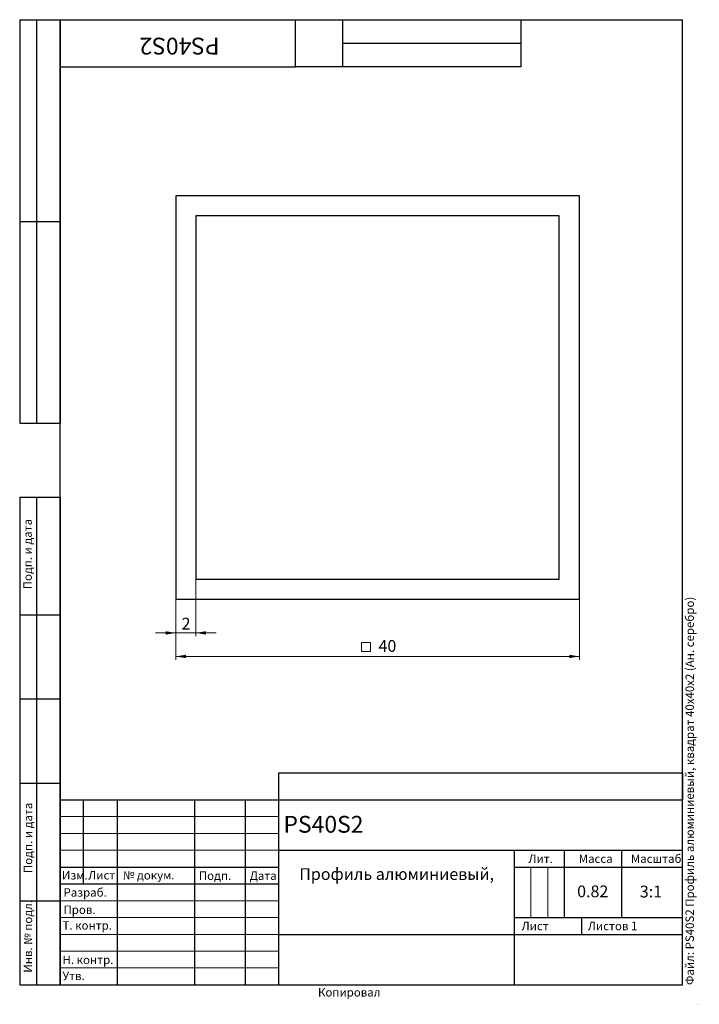
# Model space of a CAD drawing. Units: millimetres. Extents: x 2.7 to 70, y -0.3 to 97.3.
import ezdxf

# ---------------------------------------------------------------- set-up
doc = ezdxf.new("R2010")
doc.units = ezdxf.units.MM
doc.header["$LTSCALE"] = 0.333333
doc.styles.add('SLDTEXTSTYLE0', font='TXT', dxfattribs={"width": 0.7, "bigfont": 'bigfont'})
doc.styles.add('SLDTEXTSTYLE1', font='TXT', dxfattribs={"width": 0.7})
doc.dimstyles.new('SLDDIMSTYLE0', dxfattribs={"dimtxt": 1.166667, "dimasz": 1, "dimexe": 0, "dimexo": 0.0625, "dimgap": 0.291667, "dimtad": 2, "dimdec": 3, "dimrnd": 1e-09, "dimzin": 12, "dimdsep": 46, "dimtxsty": 'SLDTEXTSTYLE1', "dimsah": 1, "dimcen": 0.09, "dimadec": 0, "dimazin": 3, "dimtfac": 1, "dimtofl": 0, "dimtmove": 0, "dimatfit": 3, "dimfxl": 1, "dimfrac": 2, "dimtolj": 1, "dimtzin": 12, "dimarcsym": 0})
doc.dimstyles.new('SLDDIMSTYLE1', dxfattribs={"dimtxt": 1.166667, "dimasz": 1, "dimexe": 0, "dimexo": 0.0625, "dimgap": 0.291667, "dimtad": 2, "dimdec": 3, "dimrnd": 1e-09, "dimzin": 12, "dimdsep": 46, "dimtxsty": 'SLDTEXTSTYLE1', "dimsah": 1, "dimcen": 0.09, "dimadec": 0, "dimazin": 3, "dimtfac": 1, "dimtmove": 0, "dimatfit": 0, "dimfxl": 1, "dimfrac": 2, "dimtolj": 1, "dimtzin": 12, "dimarcsym": 0})

# ---------------------------------------------------------------- blocks, each defined once
blk = doc.blocks.new('SW_NOTE_0')
at = {"color": 0, "linetype": 'Continuous', "lineweight": 0, "insert": (8.531, 1.499), "char_height": 1.16667, "attachment_point": 2, "style": 'SLDTEXTSTYLE0'}
blk.add_mtext('Профиль алюминиевый,', dxfattribs=at)
blk = doc.blocks.new('SW_SYMBOL_MOD_BOX')
at = {"color": 0, "linetype": 'Continuous', "lineweight": 18}
for p, q in [((67, 67), (67, 267)), ((67, 267), (267, 267)), ((267, 267), (267, 67)), ((67, 67), (267, 67))]:
    blk.add_line(p, q, dxfattribs=at)
blk = doc.blocks.new('_D')
at = {"color": 7, "linetype": 'Continuous', "lineweight": 0}
for p, q in [((18.132, 39.881), (18.132, 33.881)), ((58.132, 39.881), (58.132, 33.881)), ((18.132, 34.214), (58.132, 34.214))]:
    blk.add_line(p, q, dxfattribs=at)
at = {"color": 7, "linetype": 'Continuous', "lineweight": 18}
for points in [[(18.132, 34.214), (19.132, 34.047), (19.132, 34.381)], [(58.132, 34.214), (57.132, 34.381), (57.132, 34.047)]]:
    blk.add_solid(points, dxfattribs=at)
at = {"color": 7, "linetype": 'Continuous', "lineweight": 18, "xscale": 0.00455, "yscale": 0.00455, "zscale": 0.00455}
blk.add_blockref('SW_SYMBOL_MOD_BOX', (36.229, 34.389), dxfattribs=at)
at = {"color": 7, "linetype": 'Continuous', "lineweight": 18, "insert": (38.224, 35.835), "char_height": 1.1667, "attachment_point": 1, "style": 'SLDTEXTSTYLE1'}
blk.add_mtext('40', dxfattribs=at)
blk = doc.blocks.new('_D_1')
at = {"color": 7, "linetype": 'Continuous', "lineweight": 0}
for p, q in [((20.132, 41.881), (20.132, 36.214)), ((18.132, 39.881), (18.132, 36.214)), ((18.132, 36.547), (16.132, 36.547)), ((20.132, 36.547), (18.132, 36.547)), ((20.132, 36.547), (22.132, 36.547))]:
    blk.add_line(p, q, dxfattribs=at)
at = {"color": 7, "linetype": 'Continuous', "lineweight": 18}
for points in [[(18.132, 36.547), (17.132, 36.714), (17.132, 36.381)], [(20.132, 36.547), (21.132, 36.381), (21.132, 36.714)]]:
    blk.add_solid(points, dxfattribs=at)
at = {"color": 7, "linetype": 'Continuous', "lineweight": 18, "insert": (18.71, 38.051), "char_height": 1.167, "attachment_point": 1, "style": 'SLDTEXTSTYLE1'}
blk.add_mtext('2', dxfattribs=at)

msp = doc.modelspace()

# ---------------------------------------------------------------- linework, layer by layer
at = {"color": 7, "linetype": 'Continuous', "lineweight": 25}
for p, q in [((2.6667, 97.3333), (6.6667, 97.3333)), ((2.6667, 97.3333), (2.6667, 57.3333)), ((4.3333, 97.3333), (4.3333, 57.3333)), ((6.6667, 1.6667), (6.6667, 97.3333)), ((6.6667, 97.3333), (68.3333, 97.3333)), ((6.6667, 92.6667), (6.6667, 97.3333)), ((6.6667, 97.3333), (30, 97.3333)), ((6.6667, 97.3333), (6.6667, 57.3333)), ((30, 92.6667), (30, 97.3333)), ((30, 97.3333), (52.3333, 97.3333)), ((34.6667, 97.3333), (34.6667, 92.6667)), ((52.3333, 97.3333), (52.3333, 92.6667)), ((68.3333, 1.6667), (68.3333, 97.3333)), ((34.6667, 95), (52.3333, 95)), ((6.6667, 92.6667), (30, 92.6667)), ((52.3333, 92.6667), (30, 92.6667)), ((18.1324, 79.8807), (18.1324, 39.8807)), ((58.1324, 79.8807), (18.1324, 79.8807)), ((58.1324, 39.8807), (58.1324, 79.8807)), ((2.6667, 77.3333), (6.6667, 77.3333)), ((56.1324, 77.8807), (20.1324, 77.8807)), ((20.1324, 77.8807), (20.1324, 41.8807)), ((56.1324, 41.8807), (56.1324, 77.8807)), ((2.6667, 57.3333), (6.6667, 57.3333)), ((2.6667, 50), (6.6667, 50)), ((2.6667, 50), (2.6667, 1.6667)), ((4.3333, 50), (4.3333, 1.6667)), ((6.6667, 50), (6.6667, 1.6667)), ((20.1324, 41.8807), (56.1324, 41.8807)), ((18.1324, 39.8807), (58.1324, 39.8807)), ((2.6667, 38.3333), (6.6667, 38.3333)), ((2.6667, 30), (6.6667, 30)), ((28.3333, 20), (28.3333, 22.6667)), ((28.3333, 22.6667), (68.3333, 22.6667)), ((68.3333, 22.6667), (68.3333, 20)), ((2.6667, 21.6667), (6.6667, 21.6667)), ((6.6667, 1.6667), (6.6667, 20)), ((6.6667, 20), (68.3333, 20)), ((9, 11.6667), (9, 20)), ((12.3333, 20), (12.3333, 1.6667)), ((20, 20), (20, 1.6667)), ((25, 20), (25, 1.6667)), ((28.3333, 1.6667), (28.3333, 20)), ((68.3333, 1.6667), (68.3333, 20)), ((28.3333, 15), (68.3333, 15)), ((51.6667, 15), (51.6667, 1.6667)), ((56.6667, 8.3333), (56.6667, 15)), ((62.3333, 8.3333), (62.3333, 15)), ((6.6667, 13.3333), (28.3333, 13.3333)), ((51.6667, 13.3333), (68.3333, 13.3333)), ((6.6667, 11.6667), (28.3333, 11.6667)), ((2.6667, 10), (6.6667, 10)), ((51.6667, 8.3333), (68.3333, 8.3333)), ((58.3333, 8.3333), (58.3333, 6.6667)), ((28.3333, 6.6667), (68.3333, 6.6667)), ((2.6667, 1.6667), (6.6667, 1.6667)), ((6.6667, 1.6667), (68.3333, 1.6667)), ((6.6667, 1.6667), (68.3333, 1.6667))]:
    msp.add_line(p, q, dxfattribs=at)
at = {"color": 7, "linetype": 'Continuous', "lineweight": 18}
for p, q in [((6.6667, 18.3333), (28.3333, 18.3333)), ((6.6667, 16.6667), (28.3333, 16.6667)), ((6.6667, 15), (28.3333, 15)), ((53.3333, 13.3333), (53.3333, 8.3333)), ((55, 13.3333), (55, 8.3333)), ((6.6667, 10), (28.3333, 10)), ((6.6667, 8.3333), (28.3333, 8.3333)), ((6.6667, 6.6667), (28.3333, 6.6667)), ((6.6667, 5), (28.3333, 5)), ((6.6667, 3.3333), (28.3333, 3.3333))]:
    msp.add_line(p, q, dxfattribs=at)

# ---------------------------------------------------------------- block references
at = {"color": 7, "linetype": 'Continuous', "lineweight": 0}
msp.add_blockref('SW_NOTE_0', (31.4903, 11.7284), dxfattribs=at)

# ---------------------------------------------------------------- texts
for s, insert, char_height, attachment_point, rotation, style in [('PS40S2', (18.5075, 93.8801), 1.66667, 2, 180, 'SLDTEXTSTYLE1'), ('Подп. и дата', (3.0339, 40.8725), 0.833333, 1, 90, 'SLDTEXTSTYLE0'), ('Файл: PS40S2 Профиль алюминиевый, квадрат 40x40x2 (Ан. серебро)', (68.6458, 1.647), 0.833333, 1, 90, 'SLDTEXTSTYLE0'), ('Подп. и дата', (3.0733, 12.7419), 0.833333, 1, 90, 'SLDTEXTSTYLE0'), ('Инв. № подл.', (3.0682, 2.8696), 0.833333, 1, 90, 'SLDTEXTSTYLE0')]:
    msp.add_mtext(s, dxfattribs=dict(at, insert=insert, char_height=char_height, attachment_point=attachment_point, rotation=rotation, style=style))
for s, insert, char_height, attachment_point, style in [('PS40S2', (32.7707, 18.4089), 1.66667, 2, 'SLDTEXTSTYLE1'), ('Масштаб', (63.2355, 14.5811), 0.83333, 1, 'SLDTEXTSTYLE0'), ('Лит.', (53.0803, 14.5811), 0.83333, 1, 'SLDTEXTSTYLE0'), ('Масса', (58.0658, 14.5811), 0.83333, 1, 'SLDTEXTSTYLE0'), ('Изм.', (6.8543, 12.9405), 0.83333, 1, 'SLDTEXTSTYLE0'), ('Лист', (9.4549, 12.9405), 0.83333, 1, 'SLDTEXTSTYLE0'), ('№ докум.', (12.9024, 12.9405), 0.83333, 1, 'SLDTEXTSTYLE0'), ('Подп.', (20.42, 12.8993), 0.83333, 1, 'SLDTEXTSTYLE0'), ('Дата', (25.4596, 12.8993), 0.83333, 1, 'SLDTEXTSTYLE0'), ('Разраб.', (7.0061, 11.237), 0.83333, 1, 'SLDTEXTSTYLE0'), ('0.82', (59.4548, 11.5109), 1.16667, 2, 'SLDTEXTSTYLE1'), ('3:1', (65.2229, 11.4942), 1.16667, 2, 'SLDTEXTSTYLE1'), ('Пров.', (7.0061, 9.5212), 0.83333, 1, 'SLDTEXTSTYLE0'), ('Т. контр.', (6.9126, 7.9673), 0.83333, 1, 'SLDTEXTSTYLE0'), ('Лист', (52.4018, 7.9095), 0.83333, 1, 'SLDTEXTSTYLE0'), ('Листов 1', (58.9737, 7.9095), 0.83333, 1, 'SLDTEXTSTYLE0'), ('Н. контр.', (6.9126, 4.5563), 0.83333, 1, 'SLDTEXTSTYLE0'), ('Утв.', (6.9126, 2.965), 0.83333, 1, 'SLDTEXTSTYLE0'), ('Копировал', (32.2267, 1.3371), 0.83333, 1, 'SLDTEXTSTYLE0'), ('Версия 3', (69.8192, -0.2237), 0.03333, 1, 'SLDTEXTSTYLE0')]:
    msp.add_mtext(s, dxfattribs=dict(at, insert=insert, char_height=char_height, attachment_point=attachment_point, style=style))

# ---------------------------------------------------------------- dimensions: what is measured, and where the dimension line sits
at = {"color": 7, "linetype": 'Continuous', "lineweight": 18}
dim = msp.add_linear_dim(base=(18.1324, 36.5473), p1=(20.1324, 41.8807), p2=(18.1324, 39.8807), dimstyle='SLDDIMSTYLE1', dxfattribs=at)
dim.commit()
dim.dimension.update_dxf_attribs({"geometry": '_D_1', "text_midpoint": (19.1324, 36.5473), "dimtype": 160})
dim = msp.add_linear_dim(base=(58.1324, 34.214), p1=(18.1324, 39.8807), p2=(58.1324, 39.8807), text='{\\fGDT;o}<>', dimstyle='SLDDIMSTYLE0', dxfattribs=at)
dim.commit()
dim.dimension.update_dxf_attribs({"geometry": '_D', "text_midpoint": (38.1324, 34.214), "dimtype": 160})

doc.saveas('drawing.dxf')
